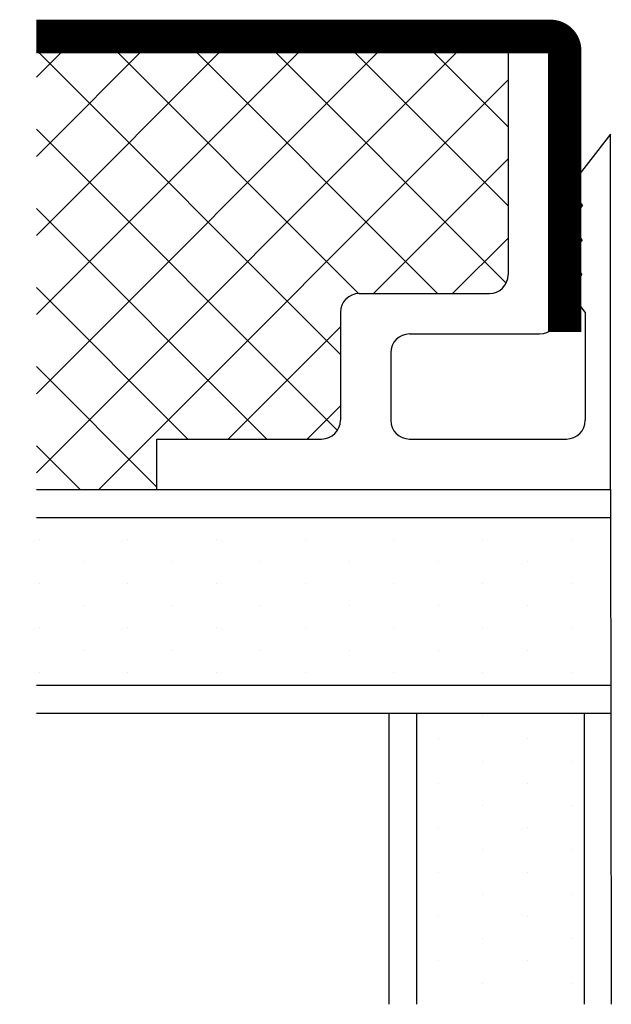
# Model space of a CAD drawing. Extents: x -728.49 to -727.18, y 2117.78 to 2119.95.
import ezdxf

# ---------------------------------------------------------------- set-up
doc = ezdxf.new("R2010")
doc.units = 0
doc.header["$MEASUREMENT"] = 0
doc.layers.get('0').update_dxf_attribs({"linetype": 'CONTINUOUS'})
doc.layers.get('DEFPOINTS').update_dxf_attribs({"linetype": 'CONTINUOUS'})

msp = doc.modelspace()

# ---------------------------------------------------------------- hatches: boundary and pattern name
h = msp.add_hatch()
h.set_pattern_fill('DOTS', color=4, scale=1.568447, angle=90, style=0)
h.set_pattern_definition([(90, (-720.01872, 2096.65238), (-0.09802794, 0.04901397), [0, -0.09802794])])
h.paths.add_polyline_path([(-727.1865, 2118.8547), (-728.4551, 2118.8547), (-728.4551, 2118.4842), (-727.1858, 2118.4842)])
h.paths.add_polyline_path([(-727.2442, 2118.4224), (-727.6148, 2118.4224), (-727.6148, 2117.7796), (-727.2442, 2117.7796)])

# ---------------------------------------------------------------- linework, layer by layer
at = {"color": 5}
for p, q in [((-728.4551, 2118.9529), (-727.4915, 2119.9165)), ((-728.4551, 2119.1276), (-727.6662, 2119.9165)), ((-728.4551, 2119.3023), (-727.8409, 2119.9165)), ((-728.4551, 2119.4769), (-728.0156, 2119.9165)), ((-728.4551, 2119.6516), (-728.1903, 2119.9165)), ((-728.4551, 2119.8263), (-728.3649, 2119.9165)), ((-727.743, 2119.3488), (-728.3108, 2119.9165)), ((-727.5684, 2119.3488), (-728.1361, 2119.9165)), ((-727.4169, 2119.372), (-727.9614, 2119.9165)), ((-727.4126, 2119.5424), (-727.7867, 2119.9165)), ((-727.4126, 2119.7171), (-727.612, 2119.9165)), ((-727.7832, 2119.2142), (-728.4551, 2119.8862)), ((-728.3169, 2118.9165), (-727.4126, 2119.8207)), ((-727.79, 2119.0464), (-728.4551, 2119.7115)), ((-727.7099, 2119.3488), (-727.4126, 2119.6461)), ((-727.9459, 2119.0277), (-728.4551, 2119.5369)), ((-727.5352, 2119.3488), (-727.4126, 2119.4714)), ((-728.1206, 2119.0277), (-728.4551, 2119.3622)), ((-728.031, 2119.0277), (-727.7832, 2119.2755)), ((-728.1894, 2118.9218), (-728.4551, 2119.1875)), ((-727.8564, 2119.0277), (-727.7832, 2119.1008)), ((-728.3588, 2118.9165), (-728.4551, 2119.0128))]:
    msp.add_line(p, q, dxfattribs=at)
for p, q in [((-727.4126, 2119.8918), (-727.4374, 2119.9165)), ((-727.4126, 2119.9046), (-727.4126, 2119.3903)), ((-727.4126, 2119.9046), (-727.3015, 2119.9046)), ((-727.3287, 2119.9046), (-727.3169, 2119.9165)), ((-727.3015, 2119.9046), (-727.3015, 2119.6029)), ((-727.2877, 2119.7669), (-727.3015, 2119.7806)), ((-727.3015, 2119.7572), (-727.2877, 2119.771)), ((-727.1866, 2119.701), (-727.2781, 2119.5823)), ((-727.1866, 2118.9165), (-727.1866, 2119.701)), ((-727.3015, 2119.6029), (-727.3173, 2119.5823)), ((-727.3105, 2119.5735), (-727.2877, 2119.5963)), ((-727.2877, 2119.5922), (-727.3015, 2119.6059)), ((-727.2876, 2119.5438), (-727.3173, 2119.5823)), ((-727.2484, 2119.5438), (-727.2781, 2119.5823)), ((-727.2876, 2119.5438), (-727.3173, 2119.5052)), ((-727.2484, 2119.5438), (-727.2781, 2119.5052)), ((-727.288, 2119.4673), (-727.3173, 2119.5052)), ((-727.2489, 2119.4673), (-727.2781, 2119.5052)), ((-727.288, 2119.4673), (-727.3173, 2119.4293)), ((-727.2489, 2119.4673), (-727.2781, 2119.4293)), ((-727.2885, 2119.3919), (-727.3173, 2119.4293)), ((-727.2493, 2119.3919), (-727.2781, 2119.4293)), ((-727.2885, 2119.3919), (-727.3172, 2119.3547)), ((-727.2493, 2119.3919), (-727.2781, 2119.3546)), ((-727.3015, 2119.3344), (-727.3172, 2119.3547)), ((-727.2422, 2119.3079), (-727.2781, 2119.3546)), ((-727.7417, 2119.3488), (-727.4541, 2119.3488)), ((-727.3015, 2119.3344), (-727.3015, 2119.3011)), ((-727.2422, 2119.3079), (-727.2422, 2119.0692)), ((-727.7832, 2119.3073), (-727.7832, 2119.0692)), ((-727.6305, 2119.2596), (-727.343, 2119.2596)), ((-727.672, 2119.2181), (-727.672, 2119.0726)), ((-727.672, 2119.0726), (-727.672, 2119.0692)), ((-728.1894, 2119.0277), (-728.1894, 2118.9165)), ((-728.1894, 2119.0277), (-727.8247, 2119.0277)), ((-727.6305, 2119.0277), (-727.2837, 2119.0277)), ((-728.4551, 2118.9165), (-727.1866, 2118.9165)), ((-728.245, 2118.9165), (-727.1866, 2118.9165)), ((-727.1866, 2118.9165), (-727.1845, 2117.7796)), ((-728.4551, 2118.8547), (-727.1865, 2118.8547)), ((-728.4551, 2118.4842), (-727.1858, 2118.4842)), ((-728.4551, 2118.4224), (-727.1857, 2118.4224)), ((-727.6765, 2118.4224), (-727.6765, 2117.7796)), ((-727.6148, 2118.4224), (-727.6148, 2117.7796)), ((-727.2442, 2118.4224), (-727.2442, 2117.7796))]:
    msp.add_line(p, q)
at = {"const_width": 0.0741}
msp.add_lwpolyline([(-727.2877, 2119.2638), (-727.2877, 2119.8856, 0.414214), (-727.3186, 2119.9165), (-728.4551, 2119.9165)], format="xyb", dxfattribs=at)
for centre, start, end in [((-727.4541, 2119.3903), 270, 0), ((-727.7417, 2119.3073), 90, 180), ((-727.343, 2119.3011), 270, 0), ((-727.6305, 2119.2181), 90, 180), ((-727.8247, 2119.0692), 270, 0), ((-727.6305, 2119.0692), 180, 270), ((-727.2837, 2119.0692), 270, 0)]:
    msp.add_arc(centre, 0.0415, start, end)
at = {"layer": 'DEFPOINTS', "color": 0, "linetype": 'BYBLOCK'}
msp.add_point((-727.7852, 2119.0562), dxfattribs=at)

doc.saveas('drawing.dxf')
